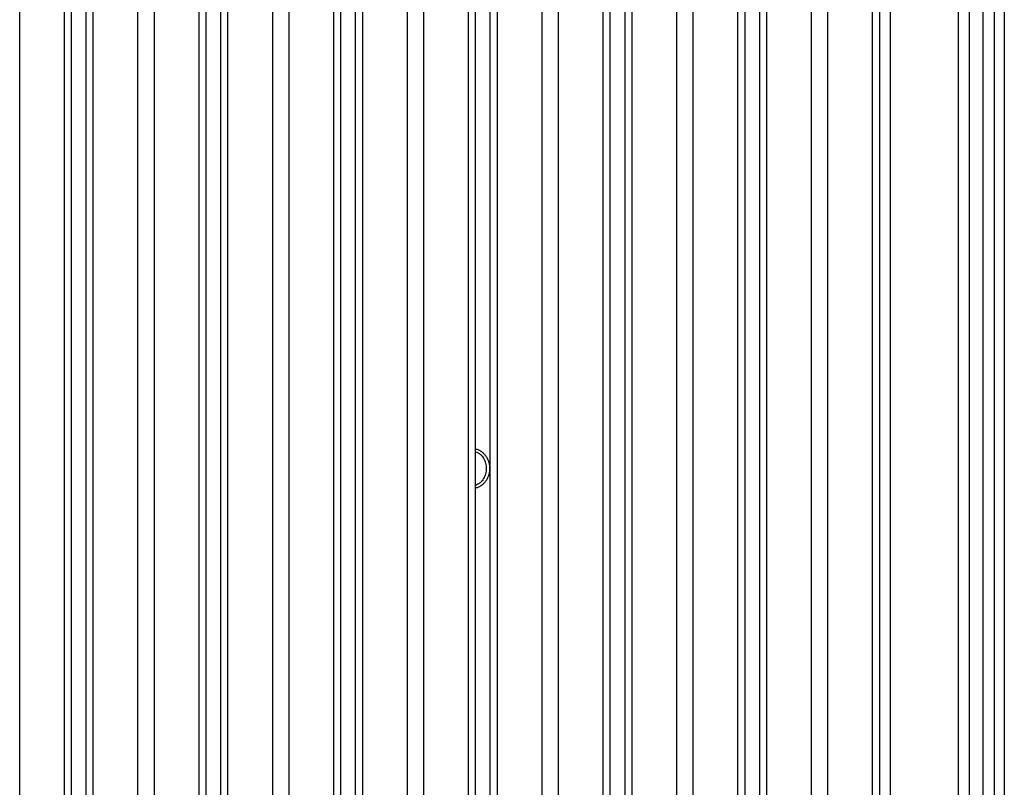
# Model space of a CAD drawing. Units: millimetres. Extents: x 0 to 87, y -121 to 73.
# Drawn here: x 60 to 80, y 42 to 58 of the extents above; entities that cross this region are included whole.
import ezdxf

# ---------------------------------------------------------------- set-up
doc = ezdxf.new("R2010")
doc.units = ezdxf.units.MM
doc.layers.add('GRC-700 SERİ PİŞİRME', color=7, linetype='Continuous')

msp = doc.modelspace()

# ---------------------------------------------------------------- linework, layer by layer
at = {"layer": 'GRC-700 SERİ PİŞİRME', "color": 252}
for p, q in [((60.207, 14.819), (60.207, 65.678)), ((61.103, 14.788), (61.103, 65.646)), ((61.245, 14.793), (61.245, 65.651)), ((61.54, 14.793), (61.54, 65.651)), ((61.682, 14.788), (61.682, 65.646)), ((62.578, 14.819), (62.578, 65.678)), ((62.907, 14.819), (62.907, 65.678)), ((63.803, 14.788), (63.803, 65.646)), ((63.945, 14.793), (63.945, 65.651)), ((64.24, 14.793), (64.24, 65.651)), ((64.382, 14.788), (64.382, 65.646)), ((65.278, 14.819), (65.278, 65.678)), ((65.607, 14.819), (65.607, 65.678)), ((66.503, 14.788), (66.503, 65.646)), ((66.645, 14.793), (66.645, 65.651)), ((66.94, 14.793), (66.94, 65.651)), ((67.082, 14.788), (67.082, 65.646)), ((67.978, 14.819), (67.978, 65.678)), ((68.307, 14.819), (68.307, 65.678)), ((69.203, 14.788), (69.203, 65.646)), ((69.345, 14.793), (69.345, 65.651)), ((69.64, 14.793), (69.64, 65.651)), ((69.782, 14.788), (69.782, 65.646)), ((70.678, 14.819), (70.678, 65.678)), ((71.007, 14.819), (71.007, 65.678)), ((71.903, 14.788), (71.903, 65.646)), ((72.045, 14.793), (72.045, 65.651)), ((72.34, 14.793), (72.34, 65.651)), ((72.482, 14.788), (72.482, 65.646)), ((73.378, 14.819), (73.378, 65.678)), ((73.707, 14.819), (73.707, 65.678)), ((74.603, 14.788), (74.603, 65.646)), ((74.745, 14.793), (74.745, 65.651)), ((75.04, 14.793), (75.04, 65.651)), ((75.182, 14.788), (75.182, 65.646)), ((76.078, 14.819), (76.078, 65.678)), ((76.407, 14.819), (76.407, 65.678)), ((77.303, 14.788), (77.303, 65.646)), ((77.445, 14.793), (77.445, 65.651)), ((79.509, 65.669), (79.509, 16.402)), ((79.742, 65.669), (79.742, 8.202)), ((77.658, 16.802), (77.658, 64.702)), ((79.026, 16.802), (79.026, 64.702)), ((79.242, 16.802), (79.242, 64.702))]:
    msp.add_line(p, q, dxfattribs=at)
at = {"layer": 'GRC-700 SERİ PİŞİRME'}
msp.add_line((79.942, 65.669), (79.942, 8.202), dxfattribs=at)
at = {"layer": 'GRC-700 SERİ PİŞİRME', "color": 252}
for points, knots in [([(69.345, 49.136), (69.366, 49.131), (69.407, 49.116), (69.463, 49.083), (69.512, 49.04), (69.554, 48.989), (69.586, 48.932), (69.609, 48.871), (69.623, 48.807), (69.627, 48.764), (69.627, 48.742)], [0, 0, 0, 0, 0.125039, 0.249906, 0.374669, 0.499452, 0.624362, 0.749446, 0.87468, 1, 1, 1, 1]), ([(69.345, 49.079), (69.362, 49.074), (69.394, 49.059), (69.438, 49.028), (69.476, 48.99), (69.517, 48.932), (69.551, 48.849), (69.56, 48.777), (69.56, 48.742)], [0, 0, 0, 0, 0.125106, 0.250072, 0.374983, 0.499952, 0.749691, 1, 1, 1, 1]), ([(69.627, 48.742), (69.627, 48.72), (69.623, 48.676), (69.609, 48.612), (69.586, 48.551), (69.553, 48.495), (69.512, 48.444), (69.463, 48.401), (69.407, 48.368), (69.366, 48.353), (69.345, 48.347)], [0, 0, 0, 0, 0.125398, 0.250687, 0.375766, 0.500652, 0.625404, 0.750138, 0.874978, 1, 1, 1, 1]), ([(69.56, 48.742), (69.56, 48.706), (69.551, 48.635), (69.517, 48.552), (69.476, 48.494), (69.438, 48.456), (69.394, 48.425), (69.361, 48.41), (69.345, 48.404)], [0, 0, 0, 0, 0.250438, 0.500159, 0.625098, 0.749981, 0.874917, 1, 1, 1, 1])]:
    msp.add_open_spline(points, degree=3, knots=knots, dxfattribs=at)

doc.saveas('drawing.dxf')
